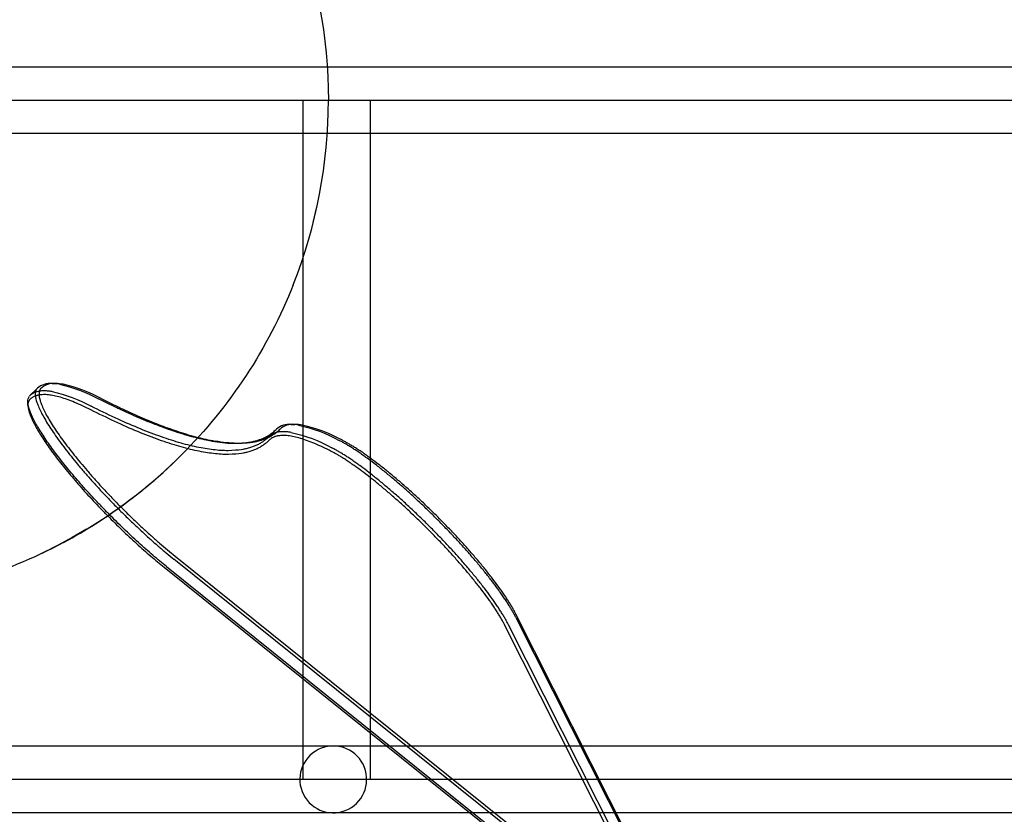
# Model space of a CAD drawing. Units: millimetres. Extents: x 51499 to 77919, y -10070 to 4231.
# Drawn here: x 63111 to 63405, y -1158 to -921 of the extents above; entities that cross this region are included whole.
import ezdxf

# ---------------------------------------------------------------- set-up
doc = ezdxf.new("R2010")
doc.units = ezdxf.units.MM
doc.header["$LTSCALE"] = 500
doc.layers.add('Make2D', color=7, linetype='Continuous', true_color=0x000000)

msp = doc.modelspace()

# ---------------------------------------------------------------- linework, layer by layer
at = {"layer": 'Make2D', "color": 18, "lineweight": -3, "true_color": 0x000000}
for p, q in [((62900.823, -934.618), (65644.007, -934.618)), ((62901.413, -944.618), (63511.009, -944.618)), ((63195.621, -1147.82), (63195.621, -944.618)), ((63215.621, -944.618), (63215.621, -1147.82)), ((63520.424, -954.618), (62900.823, -954.618)), ((63198.604, -981.233), (63199.699, -976.57)), ((63113.826, -1033.008), (63115.882, -1030.952)), ((63116.03, -1030.804), (63115.887, -1030.955)), ((63120.452, -1029.385), (63121.533, -1029.405)), ((63113.826, -1033.008), (63113.683, -1033.159)), ((63113.211, -1035.887), (63113.191, -1034.806)), ((63187.453, -1043.16), (63187.558, -1043.053)), ((63187.594, -1043.016), (63187.558, -1043.053)), ((63192.016, -1041.597), (63193.097, -1041.617)), ((63185.466, -1045.147), (63185.248, -1045.364)), ((63187.453, -1043.16), (63185.466, -1045.147)), ((63175.736, -1047.287), (63174.655, -1047.267)), ((63130.895, -1072.899), (63134.944, -1070.355)), ((63130.742, -1072.991), (63126.496, -1075.464)), ((63117.517, -1080.107), (63121.242, -1078.273)), ((63122.034, -1077.867), (63117.933, -1079.909)), ((63157.275, -1081.029), (63290.876, -1188.237)), ((63153.969, -1084.336), (63287.57, -1191.544)), ((63154.709, -1084.158), (63288.309, -1191.366)), ((63290.513, -1189.161), (63156.913, -1081.953)), ((63305.927, -1190.806), (63259.268, -1098.434)), ((63302.62, -1194.112), (63255.961, -1101.74)), ((63303.711, -1193.994), (63257.052, -1101.622)), ((63259.256, -1099.418), (63305.915, -1191.79)), ((62957.812, -1137.82), (63220.62, -1137.82)), ((63220.62, -1137.82), (63279.163, -1137.82)), ((63279.163, -1137.82), (65588.206, -1137.82)), ((63500.424, -1147.82), (62905.244, -1147.82)), ((63245.545, -1157.82), (62957.868, -1157.82)), ((63289.265, -1157.82), (63245.545, -1157.82)), ((63289.272, -1157.82), (63289.265, -1157.82)), ((65588.154, -1157.82), (63289.268, -1157.82))]:
    msp.add_line(p, q, dxfattribs=at)
at = {"layer": 'Make2D', "color": 18, "lineweight": -3, "true_color": 0x000000, "extrusion": (0, 0, -1)}
for centre, radius, start, end in [((-63053.14, -944.625), 150, 158.40184, 180), ((-63053.14, -944.625), 150, 201.59816, 225), ((-63113.346, -1072.453), 43.846, 102.25206, 118.65313), ((-63115.498, -1034.598), 2.316, 354.85289, 38.40705), ((-63111.142, -1074.657), 43.846, 102.25206, 118.65313), ((-63184.639, -1085.522), 44.741, 102.35806, 118.99098), ((-63182.435, -1087.726), 44.741, 102.35806, 118.99098), ((-63176.819, -1004.435), 42.866, 271.4478, 280.02536), ((-63053.14, -944.625), 150, 240.72239, 244.58431)]:
    msp.add_arc(centre, radius, start, end, dxfattribs=at)
at = {"layer": 'Make2D', "color": 18, "lineweight": -3, "true_color": 0x000000}
for centre, radius, start, end in [((63053.14, -944.625), 150, 338.40184, 360), ((63119.883, -1035.212), 5.855, 84.42686, 131.1568), ((63120.939, -1035.048), 5.674, 83.99307, 133.9615), ((63120.079, -1044.155), 14.774, 79.97464, 88.5522), ((63121.162, -1044.071), 14.67, 79.97464, 88.5522), ((63114.477, -1072.17), 43.537, 61.34687, 77.74794), ((63115.476, -1035.683), 2.274, 141.59295, 185.14711), ((63191.447, -1047.424), 5.855, 84.42686, 131.1568), ((63192.525, -1047.367), 5.778, 84.31947, 131.84987), ((63191.643, -1056.367), 14.774, 79.97464, 88.5522), ((63192.727, -1056.283), 14.67, 79.97464, 88.5522), ((63185.772, -1085.233), 44.425, 61.00902, 77.64194), ((63175.735, -1004.519), 42.762, 259.97464, 268.5522), ((63053.14, -944.625), 150, 291.59816, 315), ((63053.14, -944.625), 150, 301.2227, 315), ((63053.14, -944.625), 150, 297.3416, 301.1544), ((63053.14, -944.625), 150, 298.00592, 301.1544), ((63204.581, -1147.82), 10, 117, 27), ((63204.581, -1147.82), 10, 27, 117)]:
    msp.add_arc(centre, radius, start, end, dxfattribs=at)
for points, weights, knots in [([(63115.887, -1030.955), (63112.716, -1034.469), (63126.353, -1051.421), (63139.989, -1068.373), (63156.913, -1081.953)], [1, 0.867240351113, 1, 0.867240351113, 1], [0, 0, 0, 1.7802451, 1.7802451, 3.5604902, 3.5604902, 3.5604902]), ([(63117, -1030.964), (63113.887, -1034.414), (63127.274, -1051.056), (63140.662, -1067.698), (63157.275, -1081.029)], [1, 0.867240351113, 1, 0.867240351113, 1], [-3.4953448, -3.4953448, -3.4953448, -1.7476724, -1.7476724, 0, 0, 0]), ([(63154.709, -1084.158), (63139.551, -1071.994), (63126.427, -1056.394), (63113.303, -1040.793), (63113.191, -1034.806)], [1, 0.889312937209, 1, 0.889312937209, 1], [0, 0, 0, 1.6224032, 1.6224032, 3.2448064, 3.2448064, 3.2448064]), ([(63113.211, -1035.887), (63113.321, -1041.765), (63126.205, -1057.08), (63139.089, -1072.395), (63153.969, -1084.336)], [1, 0.889312937209, 1, 0.889312937209, 1], [0.3099078, 0.3099078, 0.3099078, 1.9026263, 1.9026263, 3.4953448, 3.4953448, 3.4953448]), ([(63257.052, -1101.622), (63251.142, -1089.921), (63233.547, -1072.294), (63215.952, -1054.667), (63204.12, -1048.592)], [1, 0.867240351113, 1, 0.867240351113, 1], [-3.5604902, -3.5604902, -3.5604902, -1.7802451, -1.7802451, 0, 0, 0]), ([(63259.256, -1099.418), (63253.346, -1087.717), (63235.751, -1070.09), (63218.156, -1052.463), (63206.324, -1046.388)], [1, 0.867240351113, 1, 0.867240351113, 1], [0, 0, 0, 1.7802451, 1.7802451, 3.5604902, 3.5604902, 3.5604902]), ([(63259.268, -1098.434), (63253.466, -1086.947), (63236.193, -1069.642), (63218.92, -1052.338), (63207.304, -1046.374)], [1, 0.867240351113, 1, 0.867240351113, 1], [-3.4953448, -3.4953448, -3.4953448, -1.7476724, -1.7476724, 0, 0, 0]), ([(63255.961, -1101.74), (63250.159, -1090.254), (63232.886, -1072.949), (63215.614, -1055.644), (63203.998, -1049.68)], [1, 0.867240351113, 1, 0.867240351113, 1], [0, 0, 0, 1.7476724, 1.7476724, 3.4953448, 3.4953448, 3.4953448])]:
    msp.add_rational_spline(points, weights, degree=2, knots=knots, dxfattribs=at)
for points, weights in [([(63132.047, -1037.271), (63117.599, -1029.943), (63113.694, -1034.27)], [1, 0.964333801196, 1]), ([(63120.446, -1031.81), (63115.815, -1031.02), (63113.826, -1033.008)], [1, 0.991444861374, 1]), ([(63168.291, -1046.627), (63154.76, -1044.318), (63134.37, -1033.977)], [1, 0.991285927863, 1]), ([(63135.353, -1033.965), (63155.792, -1044.331), (63169.357, -1046.646)], [1, 0.991285927863, 1]), ([(63185.248, -1045.364), (63173.478, -1057.134), (63132.166, -1036.181)], [1, 0.965611413206, 1]), ([(63185.364, -1046.369), (63173.66, -1058.377), (63132.047, -1037.271)], [1, 0.965295581559, 1]), ([(63188.671, -1043.063), (63184.395, -1047.449), (63175.736, -1047.287)], [1, 0.99515299086, 1]), ([(63174.655, -1047.267), (63183.186, -1047.426), (63187.453, -1043.16)], [1, 0.995271452192, 1]), ([(63203.998, -1049.68), (63189.428, -1042.2), (63185.364, -1046.369)], [1, 0.964333801196, 1]), ([(63192.01, -1044.022), (63187.468, -1043.247), (63185.466, -1045.146)], [1, 0.991608079326, 0.999679791955])]:
    msp.add_rational_spline(points, weights, degree=2, dxfattribs=at)

doc.saveas('drawing.dxf')
